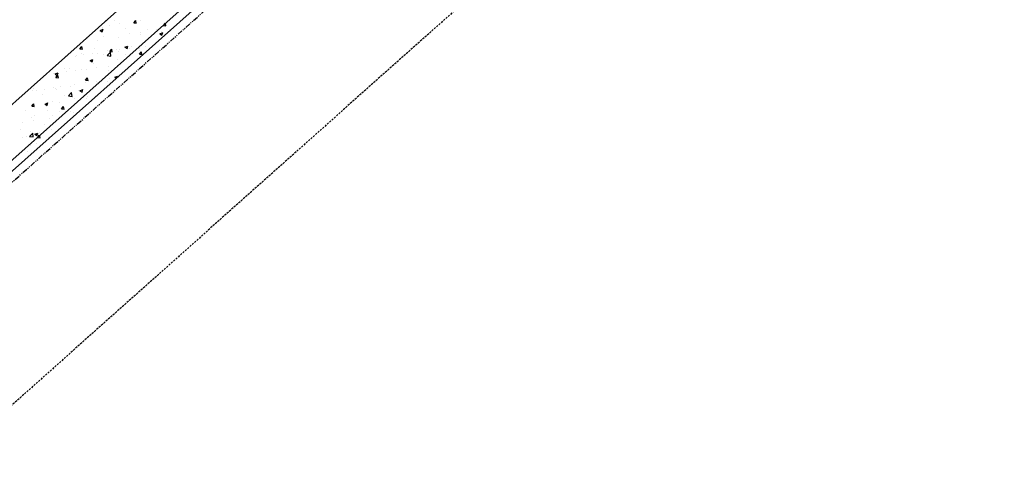
# Model space of a CAD drawing. Units: feet. Extents: x 2236084 to 2238542, y 13811063 to 13813505.
# Drawn here: x 2236905 to 2237024, y 13812573 to 13812627 of the extents above; entities that cross this region are included whole.
import ezdxf

# ---------------------------------------------------------------- set-up
doc = ezdxf.new("R2010")
doc.units = ezdxf.units.FT
doc.header["$MEASUREMENT"] = 0
doc.linetypes.add('HIDDEN', pattern=[0.375, 0.25, -0.125])
doc.linetypes.add('PHANTOM2', pattern=[1.25, 0.625, -0.125, 0.125, -0.125, 0.125, -0.125])
for name, color, linetype in [('CP-BNDY-PROP-RDWY C PHASE 1', 6, 'PHANTOM2'), ('CP-SWLK-OTLN-RDWY C PHASE 1', 252, 'Continuous'), ('CP-SWLK-PATT-RDWY C PHASE 1', 253, 'Continuous'), ('CP-UTIL-ESMT-P11A', 252, 'HIDDEN'), ('CP-WATR-LINE-24-RDWY C PHASE 1', 4, 'Continuous')]:
    doc.layers.add(name, color=color, linetype=linetype)

msp = doc.modelspace()

# ---------------------------------------------------------------- linework, layer by layer
at = {"layer": 'CP-BNDY-PROP-RDWY C PHASE 1'}
msp.add_line((2236849.46, 13812558.32), (2237028.17, 13812717.53), dxfattribs=at)
at = {"layer": 'CP-SWLK-OTLN-RDWY C PHASE 1'}
for p, q in [((2236863.32, 13812580.05), (2237023.52, 13812722.76)), ((2236867.31, 13812575.57), (2237027.51, 13812718.28))]:
    msp.add_line(p, q, dxfattribs=at)
at = {"layer": 'CP-SWLK-PATT-RDWY C PHASE 1', "linetype": 'Continuous'}
for p, q in [((2236915.47, 13812626.5), (2236915.5, 13812626.5)), ((2236915.5, 13812626.5), (2236915.5, 13812626.53)), ((2236916.49, 13812626.51), (2236916.49, 13812626.51)), ((2236917.03, 13812626.13), (2236917.03, 13812626.13)), ((2236918.79, 13812626.21), (2236919.03, 13812626.5)), ((2236918.79, 13812626.36), (2236918.79, 13812626.36)), ((2236918.79, 13812626.21), (2236919.09, 13812626.18)), ((2236919.09, 13812626.18), (2236919.03, 13812626.5)), ((2236919.63, 13812626.51), (2236919.63, 13812626.51)), ((2236922.37, 13812625.9), (2236922.62, 13812626.18)), ((2236922.67, 13812625.87), (2236922.62, 13812626.18)), ((2236914.75, 13812625.31), (2236915.1, 13812625.44)), ((2236914.75, 13812625.31), (2236915, 13812625.14)), ((2236915, 13812625.14), (2236915.1, 13812625.44)), ((2236915.07, 13812625.7), (2236915.07, 13812625.7)), ((2236915.87, 13812625.86), (2236915.87, 13812625.86)), ((2236917.74, 13812625.59), (2236917.74, 13812625.59)), ((2236918.33, 13812624.95), (2236918.33, 13812624.95)), ((2236919.58, 13812625.11), (2236919.58, 13812625.11)), ((2236920.4, 13812625.47), (2236920.4, 13812625.47)), ((2236921.48, 13812625.36), (2236921.48, 13812625.36)), ((2236921.94, 13812624.91), (2236922.29, 13812625.04)), ((2236921.94, 13812624.91), (2236922.18, 13812624.74)), ((2236922.14, 13812625.2), (2236922.14, 13812625.2)), ((2236922.18, 13812624.74), (2236922.29, 13812625.04)), ((2236922.37, 13812625.9), (2236922.67, 13812625.87)), ((2236923.07, 13812625.36), (2236923.07, 13812625.36)), ((2236913.28, 13812624.28), (2236913.28, 13812624.28)), ((2236914.45, 13812624.15), (2236914.45, 13812624.15)), ((2236915.17, 13812624.53), (2236915.17, 13812624.53)), ((2236916.97, 13812624.47), (2236916.97, 13812624.47)), ((2236919.57, 13812624.84), (2236919.57, 13812624.84)), ((2236921.49, 13812623.88), (2236921.49, 13812623.88)), ((2236912.31, 13812623.08), (2236912.55, 13812623.36)), ((2236912.31, 13812623.08), (2236912.61, 13812623.05)), ((2236912.48, 13812622.59), (2236912.48, 13812622.59)), ((2236912.61, 13812623.05), (2236912.55, 13812623.36)), ((2236913.86, 13812622.56), (2236913.86, 13812622.56)), ((2236914.09, 13812623.14), (2236914.09, 13812623.14)), ((2236914.39, 13812622.48), (2236914.39, 13812622.48)), ((2236915.6, 13812622.3), (2236915.99, 13812622.7)), ((2236915.66, 13812622.88), (2236915.66, 13812622.88)), ((2236915.9, 13812622.76), (2236916.14, 13812623.05)), ((2236915.9, 13812622.76), (2236916.19, 13812622.74)), ((2236916.04, 13812622.23), (2236915.99, 13812622.7)), ((2236916.19, 13812622.74), (2236916.14, 13812623.05)), ((2236916.76, 13812623.03), (2236916.76, 13812623.03)), ((2236916.91, 13812622.8), (2236916.91, 13812622.8)), ((2236917.02, 13812622.98), (2236917.02, 13812622.98)), ((2236917.73, 13812623.3), (2236918.08, 13812623.43)), ((2236917.73, 13812623.3), (2236917.98, 13812623.13)), ((2236917.98, 13812623.13), (2236918.08, 13812623.43)), ((2236918.27, 13812623.14), (2236918.27, 13812623.14)), ((2236918.58, 13812623.38), (2236918.58, 13812623.38)), ((2236919.43, 13812622.92), (2236919.43, 13812622.92)), ((2236919.48, 13812622.45), (2236919.72, 13812622.74)), ((2236919.51, 13812623.18), (2236919.51, 13812623.18)), ((2236919.78, 13812622.42), (2236919.72, 13812622.74)), ((2236920.16, 13812623.39), (2236920.16, 13812623.39)), ((2236910.71, 13812622.15), (2236910.71, 13812622.15)), ((2236911.82, 13812622.13), (2236911.82, 13812622.13)), ((2236911.96, 13812622.31), (2236911.96, 13812622.31)), ((2236912.75, 13812622.38), (2236912.75, 13812622.38)), ((2236913.53, 13812621.68), (2236913.88, 13812621.82)), ((2236913.53, 13812621.68), (2236913.78, 13812621.52)), ((2236913.78, 13812621.52), (2236913.88, 13812621.82)), ((2236915.15, 13812622.47), (2236915.15, 13812622.47)), ((2236915.6, 13812622.3), (2236916.04, 13812622.23)), ((2236916.86, 13812621.78), (2236916.86, 13812621.78)), ((2236917.82, 13812622.36), (2236917.82, 13812622.36)), ((2236919.48, 13812622.45), (2236919.78, 13812622.42)), ((2236909.33, 13812620.07), (2236909.68, 13812620.21)), ((2236909.4, 13812620.18), (2236909.4, 13812620.18)), ((2236909.58, 13812619.9), (2236909.68, 13812620.21)), ((2236910.43, 13812620.72), (2236910.43, 13812620.72)), ((2236910.65, 13812620.34), (2236910.65, 13812620.34)), ((2236911.03, 13812620.78), (2236911.03, 13812620.78)), ((2236911.76, 13812620.47), (2236911.76, 13812620.47)), ((2236912.54, 13812620.59), (2236912.54, 13812620.59)), ((2236913.1, 13812620.6), (2236913.1, 13812620.6)), ((2236913.95, 13812621.28), (2236913.95, 13812621.28)), ((2236914.33, 13812620.82), (2236914.33, 13812620.82)), ((2236915.7, 13812621.01), (2236915.7, 13812621.01)), ((2236915.77, 13812620.49), (2236915.77, 13812620.49)), ((2236916.85, 13812621.14), (2236916.85, 13812621.14)), ((2236916.95, 13812621.17), (2236916.95, 13812621.17)), ((2236909.16, 13812620.09), (2236909.16, 13812620.09)), ((2236909.33, 13812620.07), (2236909.58, 13812619.9)), ((2236909.42, 13812619.63), (2236909.66, 13812619.92)), ((2236909.42, 13812619.63), (2236909.72, 13812619.6)), ((2236909.72, 13812619.6), (2236909.66, 13812619.92)), ((2236912.94, 13812619.03), (2236912.94, 13812619.03)), ((2236913, 13812619.32), (2236913.24, 13812619.6)), ((2236913, 13812619.32), (2236913.3, 13812619.29)), ((2236913.3, 13812619.29), (2236913.24, 13812619.6)), ((2236914.26, 13812619.15), (2236914.26, 13812619.15)), ((2236914.39, 13812619.03), (2236914.39, 13812619.03)), ((2236915.64, 13812619.2), (2236915.64, 13812619.2)), ((2236915.85, 13812619.53), (2236915.85, 13812619.53)), ((2236916.52, 13812619.67), (2236916.87, 13812619.8)), ((2236916.52, 13812619.67), (2236916.69, 13812619.55)), ((2236916.82, 13812619.67), (2236916.87, 13812619.8)), ((2236906.57, 13812618.11), (2236906.57, 13812618.11)), ((2236906.79, 13812618.27), (2236906.79, 13812618.27)), ((2236907.11, 13812618.03), (2236907.11, 13812618.03)), ((2236908.08, 13812618.2), (2236908.08, 13812618.2)), ((2236909.1, 13812618.43), (2236909.1, 13812618.43)), ((2236909.33, 13812618.37), (2236909.33, 13812618.37)), ((2236909.45, 13812618.16), (2236909.45, 13812618.16)), ((2236910.02, 13812618.53), (2236910.02, 13812618.53)), ((2236910.93, 13812617.43), (2236911.32, 13812617.83)), ((2236911.23, 13812618.62), (2236911.23, 13812618.62)), ((2236911.37, 13812617.36), (2236911.32, 13812617.83)), ((2236911.7, 13812618.8), (2236911.7, 13812618.8)), ((2236912.12, 13812618.05), (2236912.12, 13812618.05)), ((2236912.32, 13812618.06), (2236912.67, 13812618.19)), ((2236912.32, 13812618.06), (2236912.57, 13812617.89)), ((2236912.57, 13812617.89), (2236912.67, 13812618.19)), ((2236914.79, 13812617.94), (2236914.79, 13812617.94)), ((2236907.84, 13812617.6), (2236907.84, 13812617.6)), ((2236908.12, 13812616.44), (2236908.47, 13812616.58)), ((2236908.36, 13812616.28), (2236908.47, 13812616.58)), ((2236909.04, 13812616.76), (2236909.04, 13812616.76)), ((2236909.91, 13812616.65), (2236909.91, 13812616.65)), ((2236910.51, 13812617.49), (2236910.51, 13812617.49)), ((2236910.93, 13812617.43), (2236911.37, 13812617.36)), ((2236911.64, 13812617.14), (2236911.64, 13812617.14)), ((2236913.07, 13812617.06), (2236913.07, 13812617.06)), ((2236913.18, 13812617.38), (2236913.18, 13812617.38)), ((2236914.2, 13812617.49), (2236914.2, 13812617.49)), ((2236905.79, 13812615.73), (2236905.79, 13812615.73)), ((2236906.51, 13812616.44), (2236906.51, 13812616.44)), ((2236906.52, 13812616.18), (2236906.77, 13812616.47)), ((2236906.52, 13812616.18), (2236906.82, 13812616.16)), ((2236906.82, 13812616.16), (2236906.77, 13812616.47)), ((2236906.77, 13812616.23), (2236906.77, 13812616.23)), ((2236908.02, 13812616.4), (2236908.02, 13812616.4)), ((2236908.12, 13812616.44), (2236908.36, 13812616.28)), ((2236908.46, 13812615.62), (2236908.46, 13812615.62)), ((2236909.82, 13812615.55), (2236909.82, 13812615.55)), ((2236910.11, 13812615.87), (2236910.35, 13812616.16)), ((2236910.11, 13812615.87), (2236910.41, 13812615.84)), ((2236910.41, 13812615.84), (2236910.35, 13812616.16)), ((2236911.13, 13812615.51), (2236911.13, 13812615.51)), ((2236911.58, 13812615.47), (2236911.58, 13812615.47)), ((2236912.73, 13812616.05), (2236912.73, 13812616.05)), ((2236905.45, 13812614.26), (2236905.45, 13812614.26)), ((2236906.45, 13812614.78), (2236906.45, 13812614.78)), ((2236906.7, 13812614.42), (2236906.7, 13812614.42)), ((2236906.9, 13812615.05), (2236906.9, 13812615.05)), ((2236908.6, 13812614.67), (2236908.6, 13812614.67)), ((2236908.98, 13812615.1), (2236908.98, 13812615.1)), ((2236905.18, 13812613.45), (2236905.18, 13812613.45)), ((2236906.39, 13812613.11), (2236906.39, 13812613.11)), ((2236907.49, 13812613.06), (2236907.49, 13812613.06)), ((2236908.1, 13812613.95), (2236908.1, 13812613.95)), ((2236908.92, 13812613.43), (2236908.92, 13812613.43)), ((2236905.39, 13812612.45), (2236905.39, 13812612.45)), ((2236905.87, 13812612.51), (2236905.87, 13812612.51)), ((2236906.25, 13812612.56), (2236906.64, 13812612.96)), ((2236906.25, 13812612.56), (2236906.7, 13812612.49)), ((2236906.7, 13812612.49), (2236906.64, 13812612.96)), ((2236906.9, 13812612.82), (2236907.25, 13812612.95)), ((2236906.9, 13812612.82), (2236907.15, 13812612.65)), ((2236907.15, 13812612.65), (2236907.25, 13812612.95)), ((2236907.22, 13812612.42), (2236907.46, 13812612.71)), ((2236907.22, 13812612.42), (2236907.52, 13812612.4)), ((2236907.28, 13812612.7), (2236907.28, 13812612.7)), ((2236907.52, 13812612.4), (2236907.46, 13812612.71)), ((2236908.54, 13812612.39), (2236908.54, 13812612.39)), ((2236905.97, 13812610.73), (2236905.97, 13812610.73)), ((2236906.33, 13812611.45), (2236906.33, 13812611.45)), ((2236907.09, 13812611.7), (2236907.09, 13812611.7)), ((2236906.49, 13812610.52), (2236906.49, 13812610.52))]:
    msp.add_line(p, q, dxfattribs=at)
at = {"layer": 'CP-UTIL-ESMT-P11A', "flags": 128}
msp.add_lwpolyline([(2238031.02, 13812180.87), (2237446.92, 13812968.56, 0.025085), (2237399.98, 13813025.65), (2237351.46, 13813023.15), (2237281.26, 13812936.52, -0.025319), (2237140.94, 13812780.26), (2237096.43, 13812753.37, -0.009066), (2237041.48, 13812702.6), (2236862.76, 13812543.39, 0.113661), (2236723.36, 13812346.76), (2236614.4, 13812081.93, -0.104951), (2236459.07, 13811854.64)], format="xyb", dxfattribs=at)
at = {"layer": 'CP-WATR-LINE-24-RDWY C PHASE 1'}
msp.add_line((2236878.46, 13812586.84), (2237026.84, 13812719.03), dxfattribs=at)

doc.saveas('drawing.dxf')
